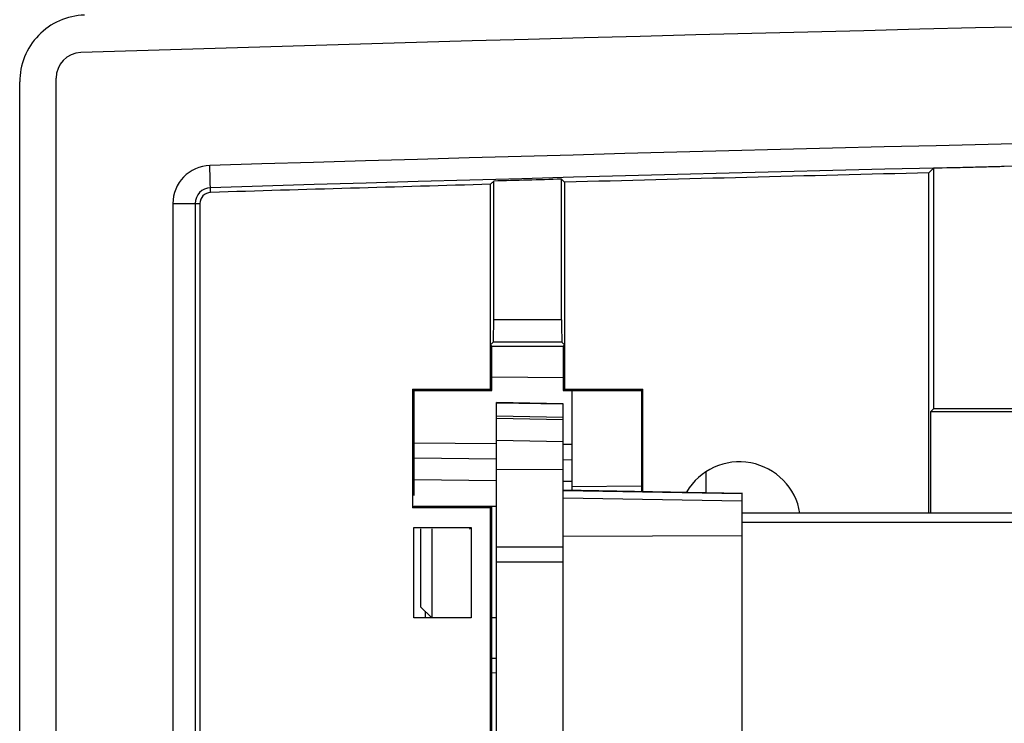
# Model space of a CAD drawing. Units: millimetres. Extents: x 18 to 817, y 7 to 577.
# Drawn here: x 581 to 603, y 485 to 501 of the extents above; entities that cross this region are included whole.
import ezdxf

# ---------------------------------------------------------------- set-up
doc = ezdxf.new("R2010")
doc.units = ezdxf.units.MM
doc.header["$LTSCALE"] = 46.255
doc.layers.get('0').update_dxf_attribs({"linetype": 'CONTINUOUS'})
doc.layers.add('AUSFORMSCHRAEGEN', color=7, linetype='CONTINUOUS')
doc.layers.add('RUNDUNGEN', color=7, linetype='CONTINUOUS')

msp = doc.modelspace()

# ---------------------------------------------------------------- linework, layer by layer
at = {"color": 7, "linetype": 'Continuous'}
for p, q in [((581.0429, 282.7634), (581.0429, 499.1093)), ((581.8593, 280.2909), (581.8593, 499.1948)), ((591.672, 496.8877), (591.6022, 496.8159)), ((591.6022, 492.2231), (591.6022, 496.8159)), ((591.672, 493.7787), (591.672, 496.8877)), ((593.1934, 493.7787), (593.1934, 496.9296)), ((593.1934, 496.9296), (593.2632, 496.8617)), ((593.2632, 496.8617), (593.2632, 492.2231)), ((585.0827, 496.3831), (585.0827, 463.9676)), ((591.6022, 493.2176), (591.6634, 493.2788)), ((593.202, 493.2788), (593.2632, 493.2176)), ((591.6327, 493.187), (591.6022, 493.2176)), ((591.6327, 492.1926), (591.6327, 493.187)), ((591.6327, 493.187), (593.2327, 493.187)), ((593.2327, 493.187), (593.2632, 493.2176)), ((593.2327, 493.187), (593.2327, 492.1926)), ((589.8522, 492.2231), (589.8522, 489.562)), ((589.8827, 492.1926), (589.8522, 492.2231)), ((589.8522, 492.2231), (591.6022, 492.2231)), ((589.8827, 492.1926), (589.8827, 489.8382)), ((589.8827, 492.1926), (591.6327, 492.1926)), ((591.6327, 492.1926), (591.6022, 492.2231)), ((593.2327, 492.1926), (593.2632, 492.2231)), ((593.2327, 492.1926), (594.9827, 492.1926)), ((593.2632, 492.2231), (595.0132, 492.2231)), ((595.0132, 492.2231), (594.9827, 492.1926)), ((594.9827, 492.1926), (594.9827, 489.9331)), ((595.0132, 489.9326), (595.0132, 492.2231)), ((591.7327, 477.4396), (591.7327, 491.9196)), ((593.2327, 491.8934), (591.7327, 491.9196)), ((591.7327, 491.9192), (593.2327, 491.8931)), ((593.2327, 478.6933), (593.2327, 491.8934)), ((591.7327, 491.6208), (593.2327, 491.5946)), ((593.2327, 489.9637), (597.2327, 489.8938)), ((597.2327, 489.8939), (597.2327, 483.5111)), ((589.8522, 489.562), (589.8827, 489.5926)), ((591.6022, 489.562), (589.8522, 489.562)), ((591.7327, 489.5926), (589.8827, 489.5926)), ((591.6327, 489.5926), (591.6022, 489.562)), ((591.6022, 480.2481), (591.6022, 489.562)), ((591.6327, 480.2176), (591.6327, 489.5926)), ((728.1327, 489.4404), (597.2327, 489.4404)), ((589.8827, 487.0926), (589.8827, 489.1231)), ((589.8827, 489.1231), (591.1632, 489.1231)), ((590.0327, 489.0926), (590.0327, 487.3427)), ((590.2827, 489.0926), (590.2827, 487.0926)), ((591.1327, 489.0926), (591.1632, 489.1231)), ((591.1632, 489.1231), (591.1632, 487.0926)), ((728.1327, 489.2329), (597.2327, 489.2329)), ((590.2827, 487.0926), (590.0327, 487.3426)), ((591.1632, 487.0926), (589.8827, 487.0926)), ((591.7327, 487.0926), (591.6327, 487.0926)), ((591.6327, 486.1908), (591.7327, 486.1926))]:
    msp.add_line(p, q, dxfattribs=at)
at = {"color": 9, "linetype": 'Continuous'}
for p, q in [((593.1934, 493.7787), (591.672, 493.7787)), ((593.202, 493.2788), (591.6634, 493.2788)), ((591.7327, 491.5694), (593.2327, 491.5444)), ((593.2327, 491.0445), (591.7327, 491.0695)), ((593.2327, 490.4105), (591.7327, 490.4187)), ((593.2327, 489.9524), (597.2327, 489.8836)), ((593.2327, 489.7873), (597.2327, 489.7185)), ((593.2327, 488.9285), (597.2327, 488.9406)), ((593.2327, 488.6805), (591.7327, 488.68)), ((593.2327, 488.3455), (591.7327, 488.3453)), ((590.1327, 487.2426), (590.1327, 487.0926)), ((591.6327, 485.8658), (591.7327, 485.8653))]:
    msp.add_line(p, q, dxfattribs=at)
at = {"color": 7, "linetype": 'Continuous'}
for centre, radius, start, end in [((662.6827, -2050.4426), 2551.4734, 88.1972068, 91.8027932), ((582.4327, 499.1948), 0.5734, 91.80279, 180), ((662.6827, -2050.4426), 2548.25, 91.5984082, 91.7396034), ((662.6827, -2050.4426), 2548.3198, 91.562573, 91.5967939), ((585.3327, 496.3831), 0.25, 91.7396, 180), ((597.1827, 489.2176), 1.375, 9.36387, 149.46846)]:
    msp.add_arc(centre, radius, start, end, dxfattribs=at)
for centre, start_param, end_param in [((591.6632, 493.7787), -3.1241394, -1.5707963), ((593.2022, 493.7787), -4.712389, -3.1590459)]:
    msp.add_ellipse(centre, major_axis=(0, 0.5), ratio=0.0174551, start_param=start_param, end_param=end_param, dxfattribs=at)
msp.add_open_spline([(582.4948, 500.6097), (582.3036, 500.6037), (581.9196, 500.5166), (581.4381, 500.1796), (581.1176, 499.6871), (581.0429, 499.3005), (581.0429, 499.1093)], degree=3, knots=[0, 0, 0, 0, 0.2499943, 0.4999902, 0.7499918, 1, 1, 1, 1], dxfattribs=at)
at = {"layer": 'AUSFORMSCHRAEGEN', "color": 7, "linetype": 'Continuous'}
for p, q in [((601.4327, 497.0712), (601.5331, 497.174)), ((601.4327, 489.4404), (601.4327, 497.0712)), ((601.5331, 497.174), (601.5331, 491.7787)), ((593.4327, 489.9681), (593.4327, 492.1926)), ((601.5331, 491.7787), (601.472, 491.7176)), ((601.472, 489.4404), (601.472, 491.7176)), ((601.472, 491.7176), (645.4121, 491.7176)), ((659.8077, 491.7787), (601.5331, 491.7787)), ((596.4327, 489.9078), (596.4327, 490.3658)), ((594.9787, 490.0483), (593.4327, 490.0348))]:
    msp.add_line(p, q, dxfattribs=at)
for radius, start, end in [(2548.25, 91.3772999, 91.5610454), (2548.3504, 91.3392625, 91.3749884)]:
    msp.add_arc((662.6827, -2050.4426), radius, start, end, dxfattribs=at)
at = {"layer": 'RUNDUNGEN', "color": 9, "linetype": 'Continuous'}
for p, q in [((585.3251, 496.633), (585.3068, 497.2375)), ((584.4779, 496.3831), (584.4779, 280.2909)), ((584.4779, 496.3831), (585.0827, 496.3831)), ((584.9778, 496.3831), (584.9778, 280.2652)), ((589.8826, 491.0184), (591.7323, 491.0008)), ((593.2325, 490.9869), (593.4324, 490.9851)), ((591.7324, 490.6515), (589.8825, 490.6714)), ((593.4325, 490.6336), (593.2326, 490.6357)), ((591.7327, 490.1658), (589.8827, 490.1857)), ((593.4338, 490.148), (593.2327, 490.1501))]:
    msp.add_line(p, q, dxfattribs=at)
at = {"layer": 'RUNDUNGEN', "color": 7, "linetype": 'Continuous'}
msp.add_line((591.6352, 492.4958), (593.2348, 492.4816), dxfattribs=at)
at = {"layer": 'RUNDUNGEN', "color": 9, "linetype": 'Continuous'}
for centre, radius, start, end in [((662.6827, -2050.4426), 2548.8548, 90.0652175, 91.7396034), ((662.6827, -2050.4426), 2548.3549, 90.0652175, 91.7396034), ((585.3327, 496.3831), 0.8548, 91.7396, 180), ((585.3327, 496.3831), 0.3549, 91.7396, 180)]:
    msp.add_arc(centre, radius, start, end, dxfattribs=at)

doc.saveas('drawing.dxf')
